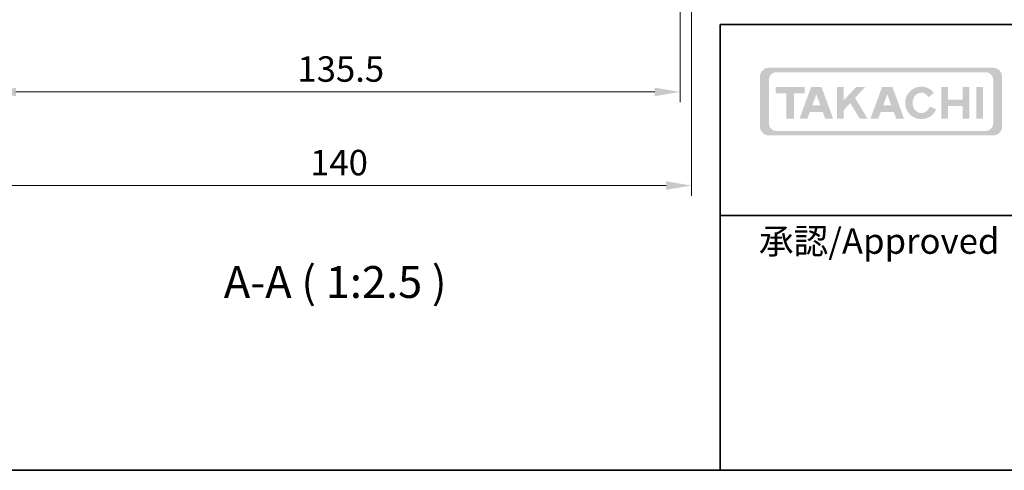
# Model space of a CAD drawing. Units: millimetres. Extents: x 29 to 4174, y 16 to 718.
# Drawn here: x 1208 to 1402, y 16 to 104 of the extents above; entities that cross this region are included whole.
import ezdxf
from ezdxf.enums import TextEntityAlignment as Align

# ---------------------------------------------------------------- set-up
doc = ezdxf.new("R2010")
doc.units = ezdxf.units.MM
doc.header["$LTSCALE"] = 2
doc.layers.get('Defpoints').update_dxf_attribs({"lineweight": 25})
for name, color, linetype, lineweight in [('Border (ISO)', 7, 'Continuous', 35), ('Dimension (ISO)', 7, 'Continuous', 18), ('Hatch (ISO)', 1, 'Continuous', 18), ('Symbol (ISO)', 7, 'Continuous', 18), ('Title (ISO)', 7, 'Continuous', 35)]:
    doc.layers.add(name, color=color, linetype=linetype, lineweight=lineweight)
doc.styles.add('Note Text (TK)', font='txt')
doc.styles.add('文字スタイル67', font='arial.ttf')
doc.dimstyles.new('Default - Method 1b (TK)', dxfattribs={"dimscale": 2, "dimtxt": 2.5, "dimasz": 2.5, "dimexe": 1, "dimexo": 1.499999999999999, "dimgap": 1, "dimtad": 1, "dimtoh": 1, "dimrnd": 1e-08, "dimdsep": 46, "dimtxsty": 'Note Text (TK)', "dimcen": 0.09, "dimdle": 5, "dimclrd": 100, "dimclre": 100, "dimclrt": 7, "dimadec": 1, "dimazin": 1, "dimtfac": 1, "dimtmove": 0, "dimatfit": 3, "dimfxl": 1, "dimtolj": 1, "dimlwd": -1, "dimlwe": -1, "dimarcsym": 0})

# ---------------------------------------------------------------- blocks, each defined once
blk = doc.blocks.new('図面枠 tk図枠')
at = {"layer": 'Border (ISO)'}
blk.add_line((14.50000000000001, 8.000000000000007), (405.4999999999999, 8.000000000000007), dxfattribs=at)
blk = doc.blocks.new('表題欄 tk表題欄')
at = {"layer": 'Hatch (ISO)'}
h = blk.add_hatch(color=256, dxfattribs=at)
edge = h.paths.add_edge_path(flags=0)
edge.add_arc((95.57537688673352, 236.2990653650367), 0.5958259999999996, 269.9999999999897, 360)
edge.add_line((96.17120288673351, 236.2990653650368), (96.17120288673348, 239.7107813650365))
edge.add_arc((95.5753768867335, 239.7107813650366), 0.5958259999999996, 0, 90.0000000000068)
edge.add_line((95.57537688673342, 240.3066073650366), (79.13710888673356, 240.3066073650366))
edge.add_arc((79.13710888673353, 239.7107813650366), 0.5958259999999996, 89.99999999999744, 180)
edge.add_line((78.54128288673353, 239.7107813650365), (78.54128288673331, 236.2990653650368))
edge.add_arc((79.13710888673332, 236.2990653650365), 0.5958259999999996, 180, 270.0000000000231)
edge.add_line((79.13710888673356, 235.7032393650365), (95.57537688673342, 235.7032393650367))
edge = h.paths.add_edge_path()
edge.add_line((77.83935088673357, 239.9556413650366), (77.83935088673357, 236.0542053650368))
edge.add_arc((78.54128288673346, 236.0542053650367), 0.7019319999998935, 180, 270.0000000000087)
edge.add_line((78.54128288673357, 235.3522733650368), (96.17120288673352, 235.3522733650368))
edge.add_arc((96.17120288673351, 236.0542053650367), 0.7019319999998921, 270, 360)
edge.add_line((96.8731348867334, 236.0542053650368), (96.87313488673352, 239.9556413650366))
edge.add_arc((96.1712028867336, 239.9556413650367), 0.7019319999998921, 0, 90.00000000000873)
edge.add_line((96.17120288673348, 240.6575733650367), (78.54128288673357, 240.6575733650366))
edge.add_arc((78.54128288673357, 239.9556413650366), 0.7019319999999984, 90, 180)
for points in [[(79.07181288673355, 239.1476033650369), (79.07181288673355, 238.6578833650367), (79.92066088673353, 238.6578833650367), (79.92066088673353, 236.6581933650368), (80.50832488673353, 236.6581933650368), (80.50832488673353, 238.6578833650367), (81.35717288673355, 238.6578833650367), (81.35717288673355, 239.1476033650369)], [(85.68407849525303, 236.6581933650368), (84.9434673993943, 237.8918698287545), (84.41792288673358, 237.3246628822781), (84.41792288673358, 236.6581933650368), (83.89555488673355, 236.6581933650368), (83.89555488673355, 239.1476033650369), (84.41792288673358, 239.1476033650369), (84.41792288673358, 238.0993979968839), (85.38913556809511, 239.1476033650369), (86.10696490847272, 239.1476033650369), (85.31925422435492, 238.2974470774499), (86.30334488673353, 236.6581933650368)], [(92.09142939614459, 239.1476033650369), (92.09142939614459, 236.6581933650368), (92.60971639614465, 236.6581933650368), (92.60971639614465, 237.6580383650368), (93.76872039614462, 237.6580383650368), (93.76872039614462, 236.6581933650368), (94.28700739614459, 236.6581933650368), (94.28700739614459, 239.1476033650369), (93.76872039614462, 239.1476033650369), (93.76872039614462, 238.1477583650367), (92.60971639614465, 238.1477583650367), (92.60971639614465, 239.1476033650369)], [(94.84202339614467, 239.1476033650369), (94.84202339614467, 236.6581933650368), (95.36439139614473, 236.6581933650368), (95.36439139614473, 239.1476033650369)]]:
    blk.add_hatch(color=256, dxfattribs=at).paths.add_polyline_path(points)
h = blk.add_hatch(color=256, dxfattribs=at)
h.paths.add_polyline_path([(82.59020695886475, 237.7110913650368), (81.95242681460243, 237.7110913650368), (82.27131688673356, 238.5794973650367)], flags=0)
h.paths.add_polyline_path([(82.77903014574996, 237.1968853650368), (81.76360362771717, 237.1968853650368), (81.56578886050404, 236.6581933650368), (80.94907288673355, 236.6581933650368), (81.86321688673357, 239.1476033650369), (82.67941688673353, 239.1476033650369), (83.59356088673351, 236.6581933650368), (82.97684491296302, 236.6581933650368)])
h = blk.add_hatch(color=256, dxfattribs=at)
h.paths.add_polyline_path([(87.52707281460246, 237.7110913650368), (88.16485295886469, 237.7110913650368), (87.84596288673359, 238.5794973650367)], flags=0)
h.paths.add_polyline_path([(87.14043486050403, 236.6581933650368), (87.3382496277172, 237.1968853650368), (88.35367614574989, 237.1968853650368), (88.551490912963, 236.6581933650368), (89.16820688673343, 236.6581933650368), (88.25406288673352, 239.1476033650369), (87.43786288673356, 239.1476033650369), (86.52371888673358, 236.6581933650368)])
h = blk.add_hatch(color=256, dxfattribs=at)
edge = h.paths.add_edge_path()
edge.add_arc((90.52309888673334, 237.9028983650369), 1.273272000000011, 38.55054079078439, 336.5820184016556)
edge.add_line((91.69149139614446, 237.3968543650369), (91.17255542714857, 237.6216113977801))
edge.add_ellipse((90.52309888673352, 237.9028983650369), major_axis=(0, -0.7998759999999119), ratio=0.8673469387756529, start_angle=128.5505407907963, end_angle=426.582018401653, ccw=False)
edge.add_line((91.09381514418376, 238.3576891122095), (91.51887237036831, 238.6964075050431))
at = {"layer": 'Title (ISO)'}
for p, q in [((74.70882392282105, 244.052739026017), (255.7088239228211, 244.052739026017)), ((74.70882392282105, 209.052739026017), (74.70882392282105, 244.052739026017)), ((74.70882392282105, 229.052739026017), (230.7088239228211, 229.052739026017)), ((255.7088239228211, 209.052739026017), (74.70882392282105, 209.052739026017))]:
    blk.add_line(p, q, dxfattribs=at)
at = {"layer": 'Title (ISO)', "color": 1, "insert": (87.20882392282108, 227.052739026017), "char_height": 2.000000029802322, "attachment_point": 5, "line_spacing_factor": 1.5, "style": 'Note Text (TK)'}
blk.add_mtext('\\fＭＳ Ｐゴシック|b0|i0;\\H2.0000;承認/Approved', dxfattribs=at)
at = {"layer": 'Title (ISO)', "color": 7}
for tag, p, height, style in [('<品名>_001', (157.4957557410029, 235.6535912987443), 2.5, 'Note Text (TK)'), ('<Title>_001', (157.4482509312165, 230.5520568828656), 2.000000029802322, '文字スタイル67'), ('<尺度>_001', (240.3821193773665, 222.302739026017), 2.5, 'Note Text (TK)'), ('<ページ_No.>_001', (237.9488807410029, 213.302739026017), 2.5, 'Note Text (TK)'), ('<総ページ数>_001', (246.7997330137301, 213.302739026017), 2.5, 'Note Text (TK)'), ('作成日_001', (175.5824034682756, 211.2814322078352), 2.5, 'Note Text (TK)')]:
    blk.add_attdef(tag, p, '', height=height, dxfattribs=dict(at, style=style))
at = {"layer": 'Title (ISO)', "color": 7, "style": 'Note Text (TK)'}
blk.add_attdef('<承認>', text='', height=2.5, dxfattribs=at).set_placement((87.20882392282108, 217.052739026017), align=Align.MIDDLE_CENTER)
blk = doc.blocks.new('*D31')
at = {"layer": 'Defpoints', "color": 0}
for p in [(1202.655082796781, 139.0515594864358), (1338.15501574258, 139.0515594878904), (1202.655082796781, 90.27720952236648)]:
    blk.add_point(p, dxfattribs=at)
at = {"layer": 'Dimension (ISO)', "color": 100}
for p, q in [((1202.655082796781, 136.0515594864358), (1202.655082796781, 88.27720952236646)), ((1338.15501574258, 136.0515594878904), (1338.15501574258, 88.27720952236646)), ((1333.155015742579, 90.27720952236648), (1207.655082796781, 90.27720952236648))]:
    blk.add_line(p, q, dxfattribs=at)
for points in [[(1207.655082796781, 91.11054285569979), (1207.655082796781, 89.44387618903313), (1202.655082796781, 90.27720952236648)], [(1333.155015742579, 91.11054285569979), (1333.155015742579, 89.44387618903313), (1338.15501574258, 90.27720952236648)]]:
    blk.add_solid(points, dxfattribs=at)
at = {"layer": 'Dimension (ISO)', "color": 7, "insert": (1262.961867451498, 94.77720952236646), "char_height": 5, "attachment_point": 4, "style": 'Note Text (TK)'}
blk.add_mtext('\\A1;135.5', dxfattribs=at)
blk = doc.blocks.new('*D32')
at = {"layer": 'Defpoints', "color": 0}
for p in [(1200.405082796732, 134.951559487762), (1340.405082796643, 134.9515594877304), (1200.405082796732, 71.90118311688542)]:
    blk.add_point(p, dxfattribs=at)
at = {"layer": 'Dimension (ISO)', "color": 100}
for p, q in [((1200.405082796732, 131.951559487762), (1200.405082796732, 69.90118311688542)), ((1340.405082796643, 131.9515594877304), (1340.405082796643, 69.90118311688542)), ((1335.405082796643, 71.90118311688542), (1205.405082796733, 71.90118311688542))]:
    blk.add_line(p, q, dxfattribs=at)
for points in [[(1205.405082796733, 72.73451645021875), (1205.405082796733, 71.06784978355209), (1200.405082796732, 71.90118311688542)], [(1335.405082796643, 72.73451645021875), (1335.405082796643, 71.06784978355209), (1340.405082796643, 71.90118311688542)]]:
    blk.add_solid(points, dxfattribs=at)
at = {"layer": 'Dimension (ISO)', "color": 7, "insert": (1265.461900978506, 76.40118311688542), "char_height": 5, "attachment_point": 4, "style": 'Note Text (TK)'}
blk.add_mtext('\\A1;140', dxfattribs=at)

msp = doc.modelspace()

# ---------------------------------------------------------------- block references
at = {"xscale": 2.5, "yscale": 2.5, "zscale": 2.5}
for name, p in [('図面枠 tk図枠', (784.7499999999999, -4.000000000000017)), ('表題欄 tk表題欄', (1159.227940192947, -506.6318475650425))]:
    msp.add_blockref(name, p, dxfattribs=at)

# ---------------------------------------------------------------- texts
at = {"layer": 'Symbol (ISO)', "color": 7, "insert": (1248.506553528535, 47.88445789176352), "char_height": 6.25, "attachment_point": 7, "style": 'Note Text (TK)'}
msp.add_mtext('A-A ( 1:2.5 )', dxfattribs=at)

# ---------------------------------------------------------------- dimensions: what is measured, and where the dimension line sits
at = {"layer": 'Dimension (ISO)', "color": 100}
for base, p1, p2, picture, middle in [((1202.655082796781, 90.27720952236648), (1338.15501574258, 139.0515594878904), (1202.655082796781, 139.0515594864358), '*D31', (1270.40504926968, 90.27720952236648)), ((1200.405082796732, 71.90118311688542), (1340.405082796643, 134.9515594877304), (1200.405082796732, 134.951559487762), '*D32', (1270.405082796688, 71.90118311688542))]:
    dim = msp.add_linear_dim(base=base, p1=p1, p2=p2, angle=180, dimstyle='Default - Method 1b (TK)', override={"dimtoh": 0, "dimdec": 2, "dimtp": 0, "dimtm": 0, "dimtdec": 2, "dimtofl": 0, "dimatfit": 1}, dxfattribs=at)
    dim.commit()
    dim.dimension.update_dxf_attribs({"geometry": picture, "text_midpoint": middle, "dimtype": 160})

doc.saveas('drawing.dxf')
